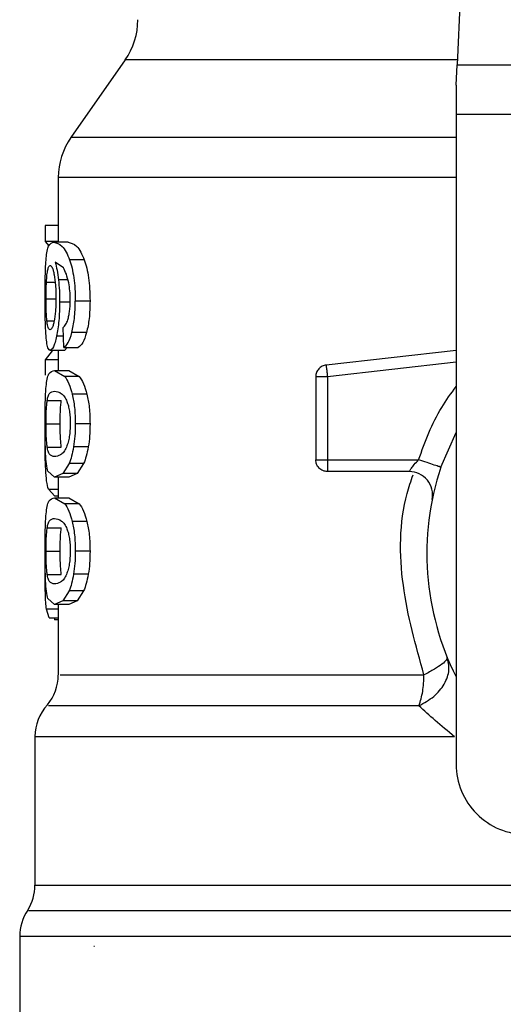
# Model space of a CAD drawing. Units: inches. Extents: x 0.4 to 10.6, y 0.4 to 8.1.
# Drawn here: x 7.5 to 7.5, y 6.5 to 6.5 of the extents above; entities that cross this region are included whole.
import ezdxf

# ---------------------------------------------------------------- set-up
doc = ezdxf.new("R2010")
doc.units = ezdxf.units.IN
doc.header["$MEASUREMENT"] = 0

msp = doc.modelspace()

# ---------------------------------------------------------------- linework, layer by layer
at = {"color": 7, "linetype": 'Continuous', "lineweight": 25}
for p, q in [((7.507461897159516, 6.548929078380682), (7.506459173676397, 6.527871883768524)), ((7.484121558655764, 6.528190299290161), (7.480476027702582, 6.522983927434614)), ((7.506393281504255, 6.526488140820308), (7.506459173676397, 6.527871883768524)), ((7.506459173676397, 6.527871883768524), (7.539398255027984, 6.527871883768524)), ((7.506393281504255, 6.526488140820308), (7.506393281504255, 6.524531207693633)), ((7.539464147200126, 6.524531207693633), (7.506393281504255, 6.524531207693633)), ((7.506393281504255, 6.524531207693633), (7.506393281504255, 6.480818850795843)), ((7.479621627972681, 6.520276093115745), (7.479621627972681, 6.515931665436279)), ((7.478739840025838, 6.517051317568628), (7.478739840025838, 6.515988876508704)), ((7.479621627972681, 6.517051317568628), (7.478739840025838, 6.517051317568628)), ((7.479621627972681, 6.515988876508704), (7.478739840025838, 6.515988876508704)), ((7.478739840025838, 6.515988876508704), (7.478983960939065, 6.51569477217289)), ((7.480279631571367, 6.515931665436279), (7.479320489584791, 6.515931665436279)), ((7.481366184352749, 6.514751493469726), (7.480382540515889, 6.514751493469726)), ((7.479964272547756, 6.514204092860011), (7.479414542898279, 6.514585679918551)), ((7.481756958505161, 6.511976404461124), (7.480764197973614, 6.511976404461124)), ((7.479986436558381, 6.508848263531009), (7.479960374192789, 6.510194272515131)), ((7.481525468379354, 6.50985023168952), (7.480538128585188, 6.50985023168952)), ((7.479986436558381, 6.508848263531009), (7.480960793569193, 6.508848263531009)), ((7.48021318647228, 6.508848263531009), (7.480031134175364, 6.508652764989424)), ((7.479201165896562, 6.508620733359457), (7.478739840025838, 6.508028652732556)), ((7.480031134175364, 6.508652764989424), (7.479077427592664, 6.508652764989424)), ((7.479621627972681, 6.508652764989424), (7.479621627972681, 6.507306779471698)), ((7.506393281504255, 6.508646687192968), (7.497644391772176, 6.507668725157136)), ((7.478739840025838, 6.508028652732556), (7.478739840025838, 6.506987566092612)), ((7.479621627972681, 6.508028652732556), (7.478739840025838, 6.508028652732556)), ((7.479369384753284, 6.507306779471698), (7.480050866480748, 6.506908226209152)), ((7.479369384753284, 6.507306779471698), (7.480329626727152, 6.507306779471698)), ((7.481026725340876, 6.506908226209152), (7.480050866480748, 6.506908226209152)), ((7.480329626727152, 6.507306779471698), (7.481026725340876, 6.506908226209152)), ((7.496944462524485, 6.506886214730097), (7.496944462524485, 6.501291286296521)), ((7.497731862761703, 6.506886214730097), (7.497731862761703, 6.501291286296521)), ((7.481550900085566, 6.505710782975451), (7.48056296776491, 6.505710782975451)), ((7.478874789400224, 6.505284023105419), (7.479824013901369, 6.505284023105419)), ((7.478799001742396, 6.503712431660576), (7.479746557196155, 6.503712431660576)), ((7.481756958505161, 6.503712431660576), (7.480764197973614, 6.503712431660576)), ((7.505358972252684, 6.500797224803961), (7.506393281504255, 6.503142268647149)), ((7.481640462517599, 6.502156750431938), (7.480650438754437, 6.502156750431938)), ((7.47887550512529, 6.502148372928716), (7.47982474429293, 6.502148372928716)), ((7.480345613209142, 6.501053196246957), (7.479916336568182, 6.500366240982724)), ((7.481328382922769, 6.501053196246957), (7.480345613209142, 6.501053196246957)), ((7.481328382922769, 6.501053196246957), (7.4808890685311, 6.500366240982724)), ((7.497731862761703, 6.501291286296521), (7.503863674459824, 6.501291286296521)), ((7.497731862761703, 6.501291286296521), (7.497731862761703, 6.500734499128574)), ((7.479369384753284, 6.500118107315851), (7.478923247507098, 6.500520016272964)), ((7.479916336568182, 6.500366240982724), (7.479369384753284, 6.500118107315851)), ((7.4808890685311, 6.500366240982724), (7.479916336568182, 6.500366240982724)), ((7.4808890685311, 6.500366240982724), (7.480329626727152, 6.500118107315851)), ((7.503239738200923, 6.500503871392805), (7.497731862761703, 6.500503871392805)), ((7.480329626727152, 6.500118107315851), (7.479369384753284, 6.500118107315851)), ((7.479621627972681, 6.500118107315851), (7.479621627972681, 6.49874203787899)), ((7.47895265676736, 6.49931027664798), (7.479385638165523, 6.498851133152045)), ((7.479621627972681, 6.498851133152045), (7.479385638165523, 6.498851133152045)), ((7.479369384753284, 6.49874203787899), (7.480050866480748, 6.49834350808284)), ((7.479369384753284, 6.49874203787899), (7.480329626727152, 6.49874203787899)), ((7.481026725340876, 6.49834350808284), (7.480050866480748, 6.49834350808284)), ((7.480329626727152, 6.49874203787899), (7.481026725340876, 6.49834350808284)), ((7.481550900085566, 6.497146041382743), (7.48056296776491, 6.497146041382743)), ((7.478874789400224, 6.496719281512711), (7.479824013901369, 6.496719281512711)), ((7.478799001742396, 6.495147713534265), (7.479746557196155, 6.495147713534265)), ((7.481756958505161, 6.495147713534265), (7.480764197973614, 6.495147713534265)), ((7.478730189470655, 6.493859314551293), (7.478735111547128, 6.494485773447719)), ((7.47887550512529, 6.493583631336008), (7.47982474429293, 6.493583631336008)), ((7.481640462517599, 6.493592008839231), (7.480650438754437, 6.493592008839231)), ((7.480345613209142, 6.492488454654249), (7.479916336568182, 6.491801522856411)), ((7.481328382922769, 6.492488454654249), (7.480345613209142, 6.492488454654249)), ((7.481328382922769, 6.492488454654249), (7.4808890685311, 6.491801522856411)), ((7.479369384753284, 6.491553365723143), (7.478923247507098, 6.491955298146653)), ((7.479916336568182, 6.491801522856411), (7.479369384753284, 6.491553365723143)), ((7.480329626727152, 6.491553365723143), (7.479369384753284, 6.491553365723143)), ((7.479621627972681, 6.491553365723143), (7.479621627972681, 6.486826388862917)), ((7.4808890685311, 6.491801522856411), (7.479916336568182, 6.491801522856411)), ((7.4808890685311, 6.491801522856411), (7.480329626727152, 6.491553365723143)), ((7.479013041669789, 6.490655987289736), (7.478827020618719, 6.491251540943183)), ((7.479013041669789, 6.490655987289736), (7.479621627972681, 6.490655987289736)), ((7.479362717363639, 6.490655987289736), (7.479362670430848, 6.490538537979853)), ((7.479621627972681, 6.490538537979853), (7.479362670430848, 6.490538537979853)), ((7.478046824564944, 6.482667556906099), (7.478046824564944, 6.472674627011944)), ((7.47702320278991, 6.469232505708956), (7.47702320278991, 6.460346391828769)), ((7.48205087804311, 6.468551229312453), (7.482012522219534, 6.468554186078296))]:
    msp.add_line(p, q, dxfattribs=at)
at = {"color": 8, "linetype": 'Continuous', "lineweight": 25}
for p, q in [((7.506474335901241, 6.528190299290161), (7.484121558655764, 6.528190299290161)), ((7.506393281504255, 6.522983927434614), (7.480476027702582, 6.522983927434614)), ((7.478824753178246, 6.513248259635212), (7.479406232860945, 6.513248259635212)), ((7.480269241824725, 6.51339084145476), (7.479633868631276, 6.51339084145476)), ((7.478799001742396, 6.512126777124006), (7.479440071403372, 6.512126777124006)), ((7.480356800813236, 6.511908727376269), (7.479711422135372, 6.511908727376269)), ((7.478856010417161, 6.510653204813505), (7.479338253646246, 6.510653204813505)), ((7.47997173192825, 6.509607753423984), (7.479503345605755, 6.509607753423984)), ((7.506393281504255, 6.507854391278972), (7.497731862761703, 6.506886214730097)), ((7.47895265676736, 6.49931027664798), (7.479621627972681, 6.49931027664798)), ((7.479621627972681, 6.491251540943183), (7.478827020618719, 6.491251540943183)), ((7.478046824564944, 6.472674627011944), (7.517495643548822, 6.472674627011944)), ((7.525177072428966, 6.469232505708956), (7.47702320278991, 6.469232505708956))]:
    msp.add_line(p, q, dxfattribs=at)
at = {"color": 7, "linetype": 'Continuous', "lineweight": 25}
for centre, radius, start, end in [((7.48025154899786, 6.530900098427826), 0.004724409448823666, 325.0000073759841, 8.684243616837237e-11), ((7.484346037186834, 6.520274120544046), 0.004724409448818818, 144.9999966487054, 179.9928702269364), ((7.503239738367938, 6.498929075452078), 0.001574803149606119, 348.692270565, 90), ((7.52292871435219, 6.494992067578062), 0.01850393700787445, 161.7161100404712, 206.6686605973565), ((7.476472021438804, 6.486830373383291), 0.003149606299213601, 320.0547225701704, 359.5677450064679), ((7.481196430887623, 6.482663835885543), 0.003149606299212362, 137.2062181832249, 179.8351604961574), ((7.511117690730141, 6.480818839231605), 0.004724409448819245, 179.9999999997846, 270.0000000000008), ((7.4748972182892, 6.472674629979164), 0.003149606299212711, 328.0599039888349, 359.9999999283758), ((7.480172808840378, 6.469232505098219), 0.003149606299212035, 145.8103227459654, 180)]:
    msp.add_arc(centre, radius, start, end, dxfattribs=at)
at = {"color": 8, "linetype": 'Continuous', "lineweight": 25}
for points, knots in [([(7.506393281504255, 6.520274121938517), (7.506310511425228, 6.520274121938517), (7.503526795456616, 6.520274121938517), (7.49857618148986, 6.520274121938517), (7.491961349294206, 6.520274121938517), (7.486586302620009, 6.520274121938517), (7.482618744899885, 6.520274121938517), (7.480088239562104, 6.520274121938517), (7.479784720747785, 6.520274121938517), (7.479634132628227, 6.520274121938517)], [0, 0, 0, 0, 0.005094461060283043, 0.1713364632685787, 0.3375784791596962, 0.5038205122687515, 0.6700624804221017, 0.8363044783351361, 1, 1, 1, 1]), ([(7.503863674459824, 6.501291286296521), (7.504308110606251, 6.502510735990134), (7.504948385073483, 6.504267529421927), (7.506054850978148, 6.50576252418793), (7.506393281504255, 6.506219792561996)], [0, 0, 0, 0, 0.6941337960077334, 1, 1, 1, 1]), ([(7.504231985405065, 6.486830378150167), (7.503675928236242, 6.488809058516759), (7.502567811222637, 6.492752195125085), (7.502561314054661, 6.497527858478502), (7.503354356133969, 6.499876348483318), (7.50349517138347, 6.50029335435805)], [0, 0, 0, 0, 0.4530712282121539, 0.9028854666498526, 1, 1, 1, 1]), ([(7.479756278150524, 6.486830378150167), (7.479756977805192, 6.486830378150167), (7.479758713766382, 6.486830378150167), (7.481166020855184, 6.486830378150167), (7.483751992539617, 6.486830378150167), (7.48749119246466, 6.486830378150167), (7.4922311702914, 6.486830378150167), (7.497805491660598, 6.486830378150167), (7.502089821241061, 6.486830378150167), (7.504231985405065, 6.486830378150167)], [0, 0, 0, 0, 0.1011428314459565, 0.2509524172093939, 0.4007618981331247, 0.5505714525418692, 0.7003810350531452, 0.8501905613208958, 1, 1, 1, 1]), ([(7.503892035065534, 6.484747148882475), (7.501710187685835, 6.484747151540017), (7.497346494351515, 6.4847471568551), (7.491669266861035, 6.484747116991987), (7.486842274332392, 6.484747127673407), (7.483035019244587, 6.484747124810867), (7.480403143547735, 6.484747125579603), (7.47897256176515, 6.484747125390378), (7.478972151990632, 6.484747125408709), (7.47897198721072, 6.484747125416079)], [0, 0, 0, 0, 0.1498669280033736, 0.2997337581208599, 0.4496007174497847, 0.599467742349039, 0.7493346662894388, 0.8992016097593841, 1, 1, 1, 1]), ([(7.506294665443476, 6.482663778816411), (7.503943933021991, 6.482663779514866), (7.499242467380388, 6.482663780911779), (7.493026214998172, 6.482663770434931), (7.487665593579003, 6.48266381024694), (7.483353941827568, 6.48266380227414), (7.480248496593735, 6.482663794353323), (7.478356227613611, 6.482663832693289), (7.478186894728753, 6.482663827981618), (7.478106663873676, 6.482663825749202)], [0, 0, 0, 0, 0.1449183281984825, 0.2898367056310754, 0.4347550122282259, 0.5796733343995325, 0.7245917664557572, 0.8695100594833518, 1, 1, 1, 1]), ([(7.517495643548822, 6.470953601560044), (7.517281079879659, 6.470953601559435), (7.514295321393562, 6.470953601550957), (7.508674746192709, 6.470953602217009), (7.500993985961933, 6.47095359923706), (7.494060073585882, 6.470953610195008), (7.488095140891439, 6.470953569343132), (7.483288666383842, 6.470953580994297), (7.479855547273263, 6.470953575241563), (7.477829302642012, 6.470953585956634), (7.477700959794266, 6.470953564401809), (7.477642759632738, 6.470953554627253)], [0, 0, 0, 0, 0.009791925112842622, 0.1362594311284605, 0.2627270462092768, 0.3891945271970502, 0.5156620782791359, 0.6421297814045152, 0.7685973098718935, 0.8950648658622241, 1, 1, 1, 1])]:
    msp.add_open_spline(points, degree=3, knots=knots, dxfattribs=at)
at = {"color": 7, "linetype": 'Continuous', "lineweight": 25}
for points, knots in [([(7.478808564298595, 6.514866056412951), (7.478827800456539, 6.515033391101402), (7.478869114304338, 6.515392778868455), (7.479011220883122, 6.515849041411964), (7.479191425530598, 6.515897184767869), (7.479320489584791, 6.515931665436279)], [0, 0, 0, 0, 0.1982464329305079, 0.4257774853321489, 1, 1, 1, 1]), ([(7.479320489584791, 6.515931665436279), (7.479498640297252, 6.515892083635552), (7.479748618675299, 6.515836543053035), (7.480144611864548, 6.515332083302071), (7.480306682492852, 6.514936601049785), (7.480382540515889, 6.514751493469726)], [0, 0, 0, 0, 0.5688459864824118, 0.7981960616084983, 1, 1, 1, 1]), ([(7.480279631571367, 6.515931665436279), (7.48046185578354, 6.5158920640111), (7.480717562977784, 6.515836493079006), (7.481122661237601, 6.515332084061089), (7.481288542754345, 6.514936601078526), (7.481366184352749, 6.514751493469726)], [0, 0, 0, 0, 0.568803147392967, 0.7981763518845916, 1, 1, 1, 1]), ([(7.478730189470655, 6.512104225917853), (7.478730832840411, 6.512376049666014), (7.478732082465122, 6.512904016157963), (7.478744819881753, 6.513652248670917), (7.478767366148498, 6.514325903009719), (7.478794651227435, 6.514683640631698), (7.478808564298595, 6.514866056412951)], [0, 0, 0, 0, 0.260203791761804, 0.5053969127361753, 0.7477944643487591, 1, 1, 1, 1]), ([(7.480382540515889, 6.514751493469726), (7.480439086053525, 6.51457374074699), (7.480549693690768, 6.514226042069128), (7.480673298599554, 6.513551470296458), (7.480751339459776, 6.512792579654516), (7.480759819246589, 6.512254337698331), (7.480764197973614, 6.511976404461124)], [0, 0, 0, 0, 0.2526992504159815, 0.4943001373702018, 0.7388705985096475, 1, 1, 1, 1]), ([(7.481366184352749, 6.514751493469726), (7.481424075276538, 6.514573739510922), (7.481537286816206, 6.514226123718298), (7.481663870883597, 6.513551522078362), (7.481743788560493, 6.512792600815887), (7.481752474077369, 6.512254323139526), (7.481756958505161, 6.511976404461124)], [0, 0, 0, 0, 0.2528642090767177, 0.4945014617732859, 0.7390055507640899, 1, 1, 1, 1]), ([(7.478824753178246, 6.513248259635212), (7.478835447231897, 6.513419788516739), (7.478857359664994, 6.513771256282239), (7.478896104627622, 6.513977631268231), (7.478915940658174, 6.514083287855561)], [0, 0, 0, 0, 0.488035883698999, 1, 1, 1, 1]), ([(7.478915940658174, 6.514083287855561), (7.478939100722357, 6.514168404064817), (7.478985589417039, 6.514339255986187), (7.479046063205597, 6.514363133769407), (7.479076409737756, 6.514375115951004)], [0, 0, 0, 0, 0.4981870181710507, 1, 1, 1, 1]), ([(7.479076409737756, 6.514375115951004), (7.479123137218181, 6.514349197754912), (7.479191399175579, 6.51431133509291), (7.479285060953219, 6.514032939667196), (7.479324636368654, 6.513836101316071), (7.479344378375492, 6.513737909445402)], [0, 0, 0, 0, 0.520946962949256, 0.7610266821043011, 0.9999999999999999, 0.9999999999999999, 0.9999999999999999, 0.9999999999999999]), ([(7.479414542898279, 6.514585679918551), (7.479458321400005, 6.514418441596148), (7.479543308715851, 6.514093781418951), (7.479604296672751, 6.513620383536042), (7.479633868631276, 6.51339084145476)], [0, 0, 0, 0, 0.5151180654394807, 1, 1, 1, 1]), ([(7.480323044403192, 6.513195202114803), (7.480272115122423, 6.513401729521992), (7.480165169014085, 6.513835415255044), (7.480033328634963, 6.514077363737766), (7.479964272547756, 6.514204092860011)], [0, 0, 0, 0, 0.4762144369738005, 1, 1, 1, 1]), ([(7.479344378375492, 6.513737909445402), (7.479378312692162, 6.513513904064808), (7.479428824541693, 6.513180467968581), (7.47946107850161, 6.512616380750533), (7.479463991653239, 6.512326954825082), (7.479465476709887, 6.512179412249295)], [0, 0, 0, 0, 0.5008710746500861, 0.7455557335384457, 1, 1, 1, 1]), ([(7.478799001742396, 6.512126777124006), (7.478800001456951, 6.512324486428839), (7.478802012353398, 6.512722172885432), (7.478817144139787, 6.5130722319696), (7.478824753178246, 6.513248259635212)], [0, 0, 0, 0, 0.49714869982253, 1, 1, 1, 1]), ([(7.479633868631276, 6.51339084145476), (7.479656348156438, 6.513154024143376), (7.479701106959411, 6.512682499086497), (7.479707994014097, 6.512165880843263), (7.479711422135372, 6.511908727376269)], [0, 0, 0, 0, 0.5022369605384841, 1, 1, 1, 1]), ([(7.48042574801675, 6.512059100039152), (7.480421532148901, 6.512267672773879), (7.480413234765345, 6.512678171404493), (7.480352781568982, 6.51302472904447), (7.480323044403192, 6.513195202114803)], [0, 0, 0, 0, 0.508096054828683, 1, 1, 1, 1]), ([(7.478756140370868, 6.510330635739852), (7.47874833635323, 6.510604125217042), (7.478732428883531, 6.511161597761765), (7.478730945250673, 6.511786098102897), (7.478730189470655, 6.512104225917853)], [0, 0, 0, 0, 0.4905882447103114, 1, 1, 1, 1]), ([(7.478856010417161, 6.510653204813505), (7.478846702645822, 6.51075631778282), (7.478828681341929, 6.510955960649816), (7.478811259293507, 6.511318995549649), (7.478800732451957, 6.511712316488149), (7.478799584161529, 6.511987302650924), (7.478799001742396, 6.512126777124006)], [0, 0, 0, 0, 0.2634782007274158, 0.5101350851738462, 0.7515378585343294, 1, 1, 1, 1]), ([(7.479465476709887, 6.512179412249295), (7.479464051641038, 6.512031750496599), (7.479461266844558, 6.511743197470279), (7.479436504480312, 6.511331756623619), (7.479397553058876, 6.510955726683151), (7.479362143156857, 6.510750379959552), (7.479344046912655, 6.510645437436568)], [0, 0, 0, 0, 0.2562418795133991, 0.5007347431162722, 0.7448502962403423, 1, 1, 1, 1]), ([(7.479711422135372, 6.511908727376269), (7.479708919903751, 6.511691173106276), (7.479703998896254, 6.511263320550472), (7.479660871439759, 6.510650456828306), (7.479593682719124, 6.510083796844937), (7.47953400088756, 6.509769295504269), (7.479503345605755, 6.509607753423984)], [0, 0, 0, 0, 0.2513782180822798, 0.4943723379144735, 0.740286816552184, 1, 1, 1, 1]), ([(7.480261104852056, 6.510709923091626), (7.480285913839531, 6.510802934509533), (7.480334288052132, 6.51098429435378), (7.480386833433491, 6.511315603682532), (7.480420089592151, 6.511676883900029), (7.480423836301704, 6.511929967215829), (7.48042574801675, 6.512059100039152)], [0, 0, 0, 0, 0.257886742731031, 0.5028447103270587, 0.7463322859418374, 1, 1, 1, 1]), ([(7.480538128585188, 6.50985023168952), (7.480603464502069, 6.510155964163591), (7.48073868091487, 6.510788694985989), (7.48075550381664, 6.511571728800003), (7.480764197973614, 6.511976404461124)], [0, 0, 0, 0, 0.4831951649086126, 1, 1, 1, 1]), ([(7.481756958505161, 6.511976404461124), (7.481748043186291, 6.511571705667659), (7.481730787504209, 6.510788407412016), (7.481592370748687, 6.510155932284776), (7.481525468379354, 6.50985023168952)], [0, 0, 0, 0, 0.5166598936617842, 1, 1, 1, 1]), ([(7.478858714919251, 6.509103929910862), (7.478835198743086, 6.509264153679105), (7.478789352802448, 6.50957651778609), (7.478767018524215, 6.510083637542112), (7.478756140370868, 6.510330635739852)], [0, 0, 0, 0, 0.512939113875683, 1, 1, 1, 1]), ([(7.479066301587859, 6.510036367139268), (7.479020824982363, 6.510060361999765), (7.478955046948221, 6.510095068520529), (7.478890519832524, 6.510363466752326), (7.478867384233779, 6.510557711234711), (7.478856010417161, 6.510653204813505)], [0, 0, 0, 0, 0.5324517518059394, 0.770146081211603, 1, 1, 1, 1]), ([(7.479344046912655, 6.510645437436568), (7.479324021898718, 6.510551167433308), (7.479283318112288, 6.510359549784927), (7.479185455265478, 6.510094034327829), (7.479115022933102, 6.510059946965415), (7.479066301587859, 6.510036367139268)], [0, 0, 0, 0, 0.2298852117932357, 0.46727550819394, 1, 1, 1, 1]), ([(7.479960374192789, 6.510194272515131), (7.480019894907433, 6.510251820634373), (7.480124571740662, 6.510353028338558), (7.48021995699176, 6.510602363428702), (7.480261104852056, 6.510709923091626)], [0, 0, 0, 0, 0.5686140171410529, 1, 1, 1, 1]), ([(7.479503345605755, 6.509607753423984), (7.479470042244883, 6.509460780692672), (7.479403542924638, 6.509167309208997), (7.479252122306175, 6.50875084555553), (7.47914822997342, 6.508692516264358), (7.479077427592664, 6.508652764989424)], [0, 0, 0, 0, 0.242156025636648, 0.4835311114543082, 1, 1, 1, 1]), ([(7.479986436558381, 6.508848263531009), (7.480089508809776, 6.508925268375027), (7.480286191072529, 6.509072208863467), (7.480456886762636, 6.509599344111451), (7.480538128585188, 6.50985023168952)], [0, 0, 0, 0, 0.5240546348807706, 1, 1, 1, 1]), ([(7.481525468379354, 6.50985023168952), (7.481442292428903, 6.509599352586924), (7.481267503853503, 6.509072147298599), (7.481066268072338, 6.508925254849386), (7.480960793569193, 6.508848263531009)], [0, 0, 0, 0, 0.4758660585368725, 1, 1, 1, 1]), ([(7.479077427592664, 6.508652764989424), (7.479033656393486, 6.508670632413043), (7.478947172059884, 6.508705935357764), (7.478887959159068, 6.508972351520771), (7.478858714919251, 6.509103929910862)], [0, 0, 0, 0, 0.5061170891216288, 1, 1, 1, 1]), ([(7.497644391772176, 6.507668725157136), (7.497550255151302, 6.507647954279055), (7.497361978695331, 6.507606411813689), (7.497133218491065, 6.507421659445357), (7.496975023637381, 6.507173792953757), (7.496954649714616, 6.506982075573001), (7.496944462524485, 6.506886214730097)], [0, 0, 0, 0, 0.2500009860408051, 0.5000105081737615, 0.749999640406125, 1, 1, 1, 1]), ([(7.497644391772176, 6.507668725157136), (7.497644714906901, 6.50766584184368), (7.497645361188622, 6.507660075107303), (7.497650599080718, 6.507613211796495), (7.497658544892774, 6.507542080294813), (7.497666189091253, 6.507473712792901), (7.497670011209551, 6.507439528871497)], [0, 0, 0, 0, 0.2499911205412294, 0.4999917318880917, 0.7499946193713303, 0.9999999999999999, 0.9999999999999999, 0.9999999999999999, 0.9999999999999999]), ([(7.478801087318303, 6.506219205902107), (7.4788234485736, 6.50639980189918), (7.478871802819409, 6.506790324842487), (7.479031606201726, 6.507227498708285), (7.479231303610042, 6.507274370136058), (7.479369384753284, 6.507306779471698)], [0, 0, 0, 0, 0.2097596973912194, 0.4535868775615026, 1, 1, 1, 1]), ([(7.480050866480748, 6.506908226209152), (7.48014762285041, 6.506765402432617), (7.480330778602858, 6.506495043009769), (7.4804885451416, 6.505962158571949), (7.48056296776491, 6.505710782975451)], [0, 0, 0, 0, 0.5282737144168737, 1, 1, 1, 1]), ([(7.481026725340876, 6.506908226209152), (7.48112574471236, 6.506765417057862), (7.481313154636326, 6.506495128004477), (7.481474705686343, 6.505962155603031), (7.481550900085566, 6.505710782975451)], [0, 0, 0, 0, 0.5283571402618188, 1, 1, 1, 1]), ([(7.497731862761703, 6.506886214730097), (7.49762868516796, 6.506886214730097), (7.497422330294655, 6.506886214730097), (7.497162053930492, 6.506886214730097), (7.496979970485748, 6.506886214730097), (7.496956298391418, 6.506886214730097), (7.496944462524485, 6.506886214730097)], [0, 0, 0, 0, 0.2500001559535858, 0.499999550651428, 0.7500035821616257, 1, 1, 1, 1]), ([(7.497670011209551, 6.507439528871497), (7.497674289822344, 6.507401256713739), (7.497682846935323, 6.507324713405495), (7.497698201462247, 6.507187339465244), (7.497714677882356, 6.507039918529794), (7.497726134749588, 6.506937446816685), (7.497731862761703, 6.506886214730097)], [0, 0, 0, 0, 0.2500009404344105, 0.4999953011557725, 0.7500160459093714, 1, 1, 1, 1]), ([(7.478730189470655, 6.503712431660576), (7.4787307681625, 6.503967256226971), (7.478731881413077, 6.50445747152367), (7.478743462029851, 6.505146282631141), (7.478763956850519, 6.50575322091147), (7.478788593034058, 6.50606240343572), (7.478801087318303, 6.506219205902107)], [0, 0, 0, 0, 0.2671914137657238, 0.5140058512713817, 0.753527204183786, 1, 1, 1, 1]), ([(7.478874789400224, 6.505284023105419), (7.478893080893974, 6.505384439941106), (7.478935171548771, 6.505615509662608), (7.479076931897843, 6.505870935525636), (7.479245403287791, 6.505896704310834), (7.479369384753284, 6.505915668075268)], [0, 0, 0, 0, 0.168721227067291, 0.3882453244304919, 1, 1, 1, 1]), ([(7.479369384753284, 6.505915668075268), (7.479518396182002, 6.505893932575667), (7.479722987687889, 6.505864089907671), (7.480030349660875, 6.505574722559432), (7.480149375108301, 6.505325233082149), (7.480202386063714, 6.505214116712983)], [0, 0, 0, 0, 0.5979029981809566, 0.8209160587385765, 1, 1, 1, 1]), ([(7.48056296776491, 6.505710782975451), (7.480621179103268, 6.505422109224318), (7.480742434174024, 6.504820797570847), (7.480756753155016, 6.504091574241267), (7.480764197973614, 6.503712431660576)], [0, 0, 0, 0, 0.4800734352428607, 0.9999999999999999, 0.9999999999999999, 0.9999999999999999, 0.9999999999999999]), ([(7.481550900085566, 6.505710782975451), (7.481610508595075, 6.50542213470341), (7.481734637974716, 6.504821050542147), (7.481749324589765, 6.504091593919673), (7.481756958505161, 6.503712431660576)], [0, 0, 0, 0, 0.4802127399831458, 1, 1, 1, 1]), ([(7.478799001742396, 6.503712431660576), (7.478799752829378, 6.503865192434607), (7.478801237709885, 6.504167196731019), (7.478815123263434, 6.504594013472816), (7.478838426973028, 6.504978724988539), (7.478862278581474, 6.50517898255396), (7.478874789400224, 6.505284023105419)], [0, 0, 0, 0, 0.2423088530091025, 0.4790386480510569, 0.7267415711256648, 1, 1, 1, 1]), ([(7.479746557196155, 6.503712431660576), (7.479747325478959, 6.503865193605612), (7.479748844334892, 6.504167196181977), (7.479763032409693, 6.504594008693092), (7.479786849724072, 6.504978731949802), (7.479811227217905, 6.505178984822447), (7.479824013901369, 6.505284023105419)], [0, 0, 0, 0, 0.2422958939810158, 0.4790066283072165, 0.7267242737681858, 1, 1, 1, 1]), ([(7.480202386063714, 6.505214116712983), (7.480235333015155, 6.505120214124052), (7.480298725957775, 6.504939536969668), (7.480370724084765, 6.504578480134485), (7.480416082455946, 6.504168823626282), (7.480421030893181, 6.503877084647518), (7.480423568575261, 6.503727473620144)], [0, 0, 0, 0, 0.2639178985495176, 0.5078021324440976, 0.7475886528798318, 1, 1, 1, 1]), ([(7.478742653060008, 6.503737094842332), (7.478739697219038, 6.503619437887163), (7.478730632538579, 6.503258619185004), (7.478730148804616, 6.50285819614852), (7.478729822808224, 6.502588344379461)], [0, 0, 0, 0, 0.3260833057263912, 1, 1, 1, 1]), ([(7.47876674718167, 6.501712249966846), (7.478755663515174, 6.501999985079861), (7.478732318007771, 6.502606041046374), (7.478730922459341, 6.503331432054148), (7.478730189470655, 6.503712431660576)], [0, 0, 0, 0, 0.4747665709332722, 1, 1, 1, 1]), ([(7.47887550512529, 6.502148372928716), (7.478862877138301, 6.502253945580533), (7.47883885924048, 6.502454740304696), (7.478815326292436, 6.502838166996553), (7.478801277614077, 6.503261855383763), (7.478799764631509, 6.503561395141785), (7.478799001742396, 6.503712431660576)], [0, 0, 0, 0, 0.2755661695935707, 0.5241152141292114, 0.7600452711908052, 1, 1, 1, 1]), ([(7.47982474429293, 6.502148372928716), (7.479811838372602, 6.502253944874531), (7.479787292153338, 6.502454735834336), (7.479763243632036, 6.502838153978193), (7.479748882717638, 6.503261840032819), (7.479747336748225, 6.503561386125489), (7.479746557196155, 6.503712431660576)], [0, 0, 0, 0, 0.2755775458487298, 0.5241305301802198, 0.7600437446552035, 1, 1, 1, 1]), ([(7.480423568575261, 6.503727473620144), (7.480420573366715, 6.503574668192766), (7.480414631642336, 6.50327154147585), (7.480362455484926, 6.50284342598643), (7.480281060106098, 6.502457129958264), (7.480211072607142, 6.502256040506081), (7.480174220522418, 6.50215015637478)], [0, 0, 0, 0, 0.2393357683535211, 0.4747806864383023, 0.7234445160850784, 1, 1, 1, 1]), ([(7.480764197973614, 6.503712431660576), (7.480759981381342, 6.503431497938218), (7.480751823253476, 6.50288795635765), (7.480683465343389, 6.502394945005829), (7.480650438754437, 6.502156750431938)], [0, 0, 0, 0, 0.516857830940551, 1, 1, 1, 1]), ([(7.481756958505161, 6.503712431660576), (7.481752636565448, 6.503431489490153), (7.481744273338273, 6.502887848590465), (7.481674283217582, 6.502394936117371), (7.481640462517599, 6.502156750431938)], [0, 0, 0, 0, 0.5167789446749436, 1, 1, 1, 1]), ([(7.478771906855399, 6.50063617493109), (7.478759055253346, 6.500933440161912), (7.478733772795237, 6.501518238517402), (7.478731124781309, 6.502235621946255), (7.478729822808224, 6.502588344379461)], [0, 0, 0, 0, 0.508320907591951, 1, 1, 1, 1]), ([(7.480650438754437, 6.502156750431938), (7.480608842791868, 6.501941156290131), (7.480524470688948, 6.501503851080741), (7.480405785748392, 6.50120480883651), (7.480345613209142, 6.501053196246957)], [0, 0, 0, 0, 0.4930061137596022, 1, 1, 1, 1]), ([(7.481640462517599, 6.502156750431938), (7.481597866155748, 6.501941151297675), (7.481511443126827, 6.501503725907199), (7.481389979370698, 6.501204791329573), (7.481328382922769, 6.501053196246957)], [0, 0, 0, 0, 0.4928820753363286, 1, 1, 1, 1]), ([(7.478923247507098, 6.500520016272964), (7.478887225660745, 6.500661366167101), (7.478818650464014, 6.500930455560885), (7.478783454884729, 6.501460589798199), (7.47876674718167, 6.501712249966846)], [0, 0, 0, 0, 0.5252897267627716, 1, 1, 1, 1]), ([(7.479369384753284, 6.501509218712281), (7.479245936745455, 6.501528436770506), (7.47907795037226, 6.501554588443246), (7.478936217128956, 6.501814016648524), (7.478893945154764, 6.502046819046621), (7.47887550512529, 6.502148372928716)], [0, 0, 0, 0, 0.6097762264736107, 0.8297752110309404, 1, 1, 1, 1]), ([(7.480174220522418, 6.50215015637478), (7.48011763786759, 6.502036287443478), (7.4799854743811, 6.501770316979392), (7.479690106656801, 6.501554574006275), (7.479498335395621, 6.501527454430608), (7.479369384753284, 6.501509218712281)], [0, 0, 0, 0, 0.1969416026257712, 0.4600082643234186, 1, 1, 1, 1]), ([(7.496944462524485, 6.501291286296521), (7.496956298391418, 6.501291286296521), (7.496979970485748, 6.501291286296521), (7.497162053930492, 6.501291286296521), (7.497422330294655, 6.501291286296521), (7.49762868516796, 6.501291286296521), (7.497731862761703, 6.501291286296521)], [0, 0, 0, 0, 0.2499964178383743, 0.500000449348572, 0.7499998440464143, 1, 1, 1, 1]), ([(7.497731865695003, 6.500503871392805), (7.497628686328439, 6.500515705052926), (7.497422325917698, 6.500539372565576), (7.497162057512909, 6.500721469713107), (7.496979967534938, 6.500981743569672), (7.496956297555592, 6.501188105146749), (7.496944462524485, 6.501291286296521)], [0, 0, 0, 0, 0.2499968476053636, 0.499997759960325, 0.7499980047347818, 0.9999999999999999, 0.9999999999999999, 0.9999999999999999, 0.9999999999999999]), ([(7.503239747000822, 6.500503871392805), (7.503241552028056, 6.50050694362189), (7.503245166118753, 6.500513094949878), (7.503274782611079, 6.500561442734315), (7.503322195860761, 6.500635047344278), (7.503412979848826, 6.500768367440794), (7.503587268398408, 6.500996617546563), (7.503765911981543, 6.501187064460284), (7.503863674459824, 6.501291286296521)], [0, 0, 0, 0, 0.1108750827891035, 0.2219980936268582, 0.3349431414796278, 0.4512481590163735, 0.6996962387657348, 1, 1, 1, 1]), ([(7.505358972252684, 6.500797224803961), (7.505336496530911, 6.500804657526665), (7.505291545404878, 6.50081952286707), (7.504945750160259, 6.50093373094766), (7.504451496465438, 6.50109707093729), (7.504059614265509, 6.501226548128529), (7.503863674459824, 6.501291286296521)], [0, 0, 0, 0, 0.2500006728633141, 0.499997814013508, 0.7500005583772066, 1, 1, 1, 1]), ([(7.47895265676736, 6.49931027664798), (7.478910805552312, 6.499470795764399), (7.478831241585174, 6.499775961043095), (7.478790987163657, 6.500359555382759), (7.478771906855399, 6.50063617493109)], [0, 0, 0, 0, 0.526007143093814, 0.9999999999999999, 0.9999999999999999, 0.9999999999999999, 0.9999999999999999]), ([(7.497731862761703, 6.500734499128574), (7.497731862761703, 6.500700100949237), (7.497731862761703, 6.500631305922917), (7.497731862761703, 6.500559729005922), (7.497731862761703, 6.50051261064118), (7.497731862761703, 6.500506784488274), (7.497731862761703, 6.500503871392805)], [0, 0, 0, 0, 0.2500104781020878, 0.5000112724856316, 0.7500040042806546, 1, 1, 1, 1]), ([(7.504166437895608, 6.500195828018015), (7.504216366957603, 6.500161578313078), (7.504286543288896, 6.500113439643044), (7.504340043035884, 6.500052810567967), (7.504355478778459, 6.500035317872242)], [0, 0, 0, 0, 0.711480082726221, 1, 1, 1, 1]), ([(7.478801087318303, 6.497654487775794), (7.478823448741097, 6.497835072429599), (7.478871803820063, 6.498225574647422), (7.479031605016687, 6.498662803798194), (7.479231303301614, 6.498709647668115), (7.479369384753284, 6.49874203787899)], [0, 0, 0, 0, 0.2097574949726085, 0.4535865327786519, 0.9999999999999999, 0.9999999999999999, 0.9999999999999999, 0.9999999999999999]), ([(7.480050866480748, 6.49834350808284), (7.48014762267561, 6.498200675070723), (7.480330777393326, 6.497930299204328), (7.480488544971537, 6.497397415534946), (7.48056296776491, 6.497146041382743)], [0, 0, 0, 0, 0.5282757445110722, 0.9999999999999999, 0.9999999999999999, 0.9999999999999999, 0.9999999999999999]), ([(7.481026725340876, 6.49834350808284), (7.481125744533766, 6.498200689694213), (7.481313153401584, 6.497930384193478), (7.481474705512877, 6.497397412566158), (7.481550900085566, 6.497146041382743)], [0, 0, 0, 0, 0.5283591648636264, 1, 1, 1, 1]), ([(7.478730189470655, 6.495147713534265), (7.478730768206014, 6.495402530091432), (7.478731881556681, 6.495892737194522), (7.478743461963419, 6.496581541945286), (7.478763957257363, 6.497188480743321), (7.478788593075103, 6.49749767668934), (7.478801087318303, 6.497654487775794)], [0, 0, 0, 0, 0.2671838679481907, 0.5139988992639298, 0.753520828440006, 0.9999999999999999, 0.9999999999999999, 0.9999999999999999, 0.9999999999999999]), ([(7.478874789400224, 6.496719281512711), (7.478893080940463, 6.496819696801445), (7.478935171865386, 6.497050763858884), (7.479076930869197, 6.497306242805082), (7.479245402994326, 6.497331983458611), (7.479369384753284, 6.49735092648256)], [0, 0, 0, 0, 0.1687210460547746, 0.3882464127865665, 1, 1, 1, 1]), ([(7.479369384753284, 6.49735092648256), (7.479518396452074, 6.497329193109175), (7.479722988328767, 6.497299353360457), (7.480030348087966, 6.497009975678615), (7.480149374921106, 6.496760505471991), (7.480202386063714, 6.496649398586671)], [0, 0, 0, 0, 0.597904564038663, 0.8209182086487472, 0.9999999999999999, 0.9999999999999999, 0.9999999999999999, 0.9999999999999999]), ([(7.48056296776491, 6.497146041382743), (7.48062117911336, 6.496857367697633), (7.480742432894779, 6.496256062679837), (7.480756752766299, 6.495526847891134), (7.480764197973614, 6.495147713534265)], [0, 0, 0, 0, 0.4800786232756091, 1, 1, 1, 1]), ([(7.481550900085566, 6.497146041382743), (7.48161050860532, 6.496857393176934), (7.481734636665307, 6.49625631564718), (7.481749324192067, 6.495526867568258), (7.481756958505161, 6.495147713534265)], [0, 0, 0, 0, 0.4802179278419477, 1, 1, 1, 1]), ([(7.478799001742396, 6.495147713534265), (7.478799752897441, 6.495300466322817), (7.478801237949947, 6.495602462445831), (7.478815123262361, 6.496029271866926), (7.478838426973335, 6.496413983399595), (7.478862278581579, 6.496614240962547), (7.478874789400224, 6.496719281512711)], [0, 0, 0, 0, 0.2422994867208816, 0.4790322081260376, 0.7267381932094601, 1, 1, 1, 1]), ([(7.479746557196155, 6.495147713534265), (7.479747325672177, 6.495300466781239), (7.479748844984971, 6.495602467046842), (7.479763031301132, 6.496029282949057), (7.479786850561576, 6.496413991029809), (7.479811227345842, 6.496614242145076), (7.479824013901369, 6.496719281512711)], [0, 0, 0, 0, 0.2422861448972311, 0.4790109641573199, 0.7267213278861783, 1, 1, 1, 1]), ([(7.480202386063714, 6.496649398586671), (7.480235332853416, 6.496555487241488), (7.480298724506948, 6.496374796026645), (7.480370722464206, 6.496013744593096), (7.480416084313714, 6.49560409184391), (7.480421031438281, 6.495312351372657), (7.480423568575261, 6.495162732027436)], [0, 0, 0, 0, 0.2639239234322713, 0.5078058913733485, 0.7475778388291668, 1, 1, 1, 1]), ([(7.47876674718167, 6.493147508374138), (7.478755663509571, 6.493435251457628), (7.478732318239442, 6.494041317746123), (7.478730922534485, 6.494766714555195), (7.478730189470655, 6.495147713534265)], [0, 0, 0, 0, 0.4747716362899538, 1, 1, 1, 1]), ([(7.47887550512529, 6.493583631336008), (7.478862877138178, 6.493689203989175), (7.478838859240124, 6.493889998715907), (7.478815326293672, 6.494273425390241), (7.478801277369613, 6.494697121079027), (7.478799764562531, 6.494996669024484), (7.478799001742396, 6.495147713534265)], [0, 0, 0, 0, 0.2755627586770159, 0.5241087267100074, 0.7600358634648793, 1, 1, 1, 1]), ([(7.47982474429293, 6.493583631336008), (7.479811838372476, 6.493689203283175), (7.479787292152975, 6.493889994245553), (7.479763243633297, 6.494273412371861), (7.479748882467765, 6.494697105727878), (7.479747336677716, 6.494996660008103), (7.479746557196155, 6.495147713534265)], [0, 0, 0, 0, 0.2755741349562912, 0.5241240428851222, 0.7600343374030502, 0.9999999999999999, 0.9999999999999999, 0.9999999999999999, 0.9999999999999999]), ([(7.480423568575261, 6.495162732027436), (7.480420573366715, 6.495009926600058), (7.480414631642336, 6.494706799883143), (7.480362455484926, 6.494278684393722), (7.480281060106098, 6.493892388365556), (7.480211072607142, 6.493691298913373), (7.480174220522418, 6.493585414782072)], [0, 0, 0, 0, 0.2393357683535211, 0.4747806864383023, 0.7234445160850784, 1, 1, 1, 1]), ([(7.480764197973614, 6.495147713534265), (7.480759981672533, 6.494866771777208), (7.480751824218131, 6.494323221986045), (7.480683465336172, 6.493830203447009), (7.480650438754437, 6.493592008839231)], [0, 0, 0, 0, 0.5168648054438596, 1, 1, 1, 1]), ([(7.481756958505161, 6.495147713534265), (7.481752636863491, 6.494866763328351), (7.481744274325909, 6.494323114216482), (7.481674283210235, 6.493830194558668), (7.481640462517599, 6.493592008839231)], [0, 0, 0, 0, 0.51678591904164, 1, 1, 1, 1]), ([(7.478751159628406, 6.492327052785445), (7.478744882665351, 6.492567556667968), (7.478732221368221, 6.493052678388691), (7.478730870588164, 6.493588920008615), (7.478730189470655, 6.493859314551293)], [0, 0, 0, 0, 0.4957598727285987, 1, 1, 1, 1]), ([(7.479369384753284, 6.492944477119573), (7.479245936745455, 6.492963695177798), (7.47907795037226, 6.492989846850538), (7.478936217128956, 6.493249275055817), (7.478893945154764, 6.493482077453913), (7.47887550512529, 6.493583631336008)], [0, 0, 0, 0, 0.6097762264736107, 0.8297752110309404, 1, 1, 1, 1]), ([(7.480174220522418, 6.493585414782072), (7.48011763786759, 6.49347154585077), (7.4799854743811, 6.493205575386684), (7.479690106656801, 6.492989832413567), (7.479498335395621, 6.492962712837901), (7.479369384753284, 6.492944477119573)], [0, 0, 0, 0, 0.1969416026257712, 0.4600082643234186, 1, 1, 1, 1]), ([(7.480650438754437, 6.493592008839231), (7.480608842791868, 6.493376414697424), (7.480524470688948, 6.492939109488034), (7.480405785748392, 6.492640067243802), (7.480345613209142, 6.492488454654249)], [0, 0, 0, 0, 0.4930061137596022, 1, 1, 1, 1]), ([(7.481640462517599, 6.493592008839231), (7.481597866155748, 6.493376409704968), (7.481511443126827, 6.492938984314492), (7.481389979370698, 6.492640049736865), (7.481328382922769, 6.492488454654249)], [0, 0, 0, 0, 0.4928820753363286, 1, 1, 1, 1]), ([(7.478923247507098, 6.491955298146653), (7.478887225625511, 6.492096638837301), (7.478818650083778, 6.492365711800812), (7.478783454813139, 6.492895846742505), (7.47876674718167, 6.493147508374138)], [0, 0, 0, 0, 0.5252875978508768, 1, 1, 1, 1]), ([(7.478827020618719, 6.491251540943183), (7.478810006672645, 6.49139326237477), (7.478776153303501, 6.491675251509924), (7.478759462171048, 6.492110533691577), (7.478751159628406, 6.492327052785445)], [0, 0, 0, 0, 0.5025776312620058, 1, 1, 1, 1]), ([(7.503892035065534, 6.484747148882475), (7.504242822219834, 6.484941468663441), (7.504941760444083, 6.485328647957155), (7.50565296115526, 6.486205731352463), (7.505999561053392, 6.48715833119439), (7.505858556959006, 6.487735123128874), (7.505789504345807, 6.488017590035393)], [0, 0, 0, 0, 0.2509416783658902, 0.4999975880449971, 0.7551385064295979, 1, 1, 1, 1]), ([(7.505789504345807, 6.488017590035393), (7.505786568903535, 6.487958735368748), (7.505780703745856, 6.487841140857191), (7.505468691347577, 6.487555458123399), (7.504961884950736, 6.487212706284942), (7.504477231765682, 6.486958840462783), (7.504231985405065, 6.486830378150167)], [0, 0, 0, 0, 0.2469112573566222, 0.4933408064517225, 0.7436180610735408, 1, 1, 1, 1]), ([(7.503892035065534, 6.484747148882475), (7.503989766612678, 6.485058397035849), (7.504185229370657, 6.485680892271535), (7.50421640007814, 6.486447216630134), (7.504231985405065, 6.486830378150167)], [0, 0, 0, 0, 0.5000008602981451, 1, 1, 1, 1]), ([(7.506294665443476, 6.482663778816411), (7.505840319827326, 6.483035888107024), (7.50492923276844, 6.48378206887144), (7.50423837320271, 6.484424892081954), (7.503892035065534, 6.484747148882475)], [0, 0, 0, 0, 0.4986851824099419, 1, 1, 1, 1])]:
    msp.add_open_spline(points, degree=3, knots=knots, dxfattribs=at)

doc.saveas('drawing.dxf')
